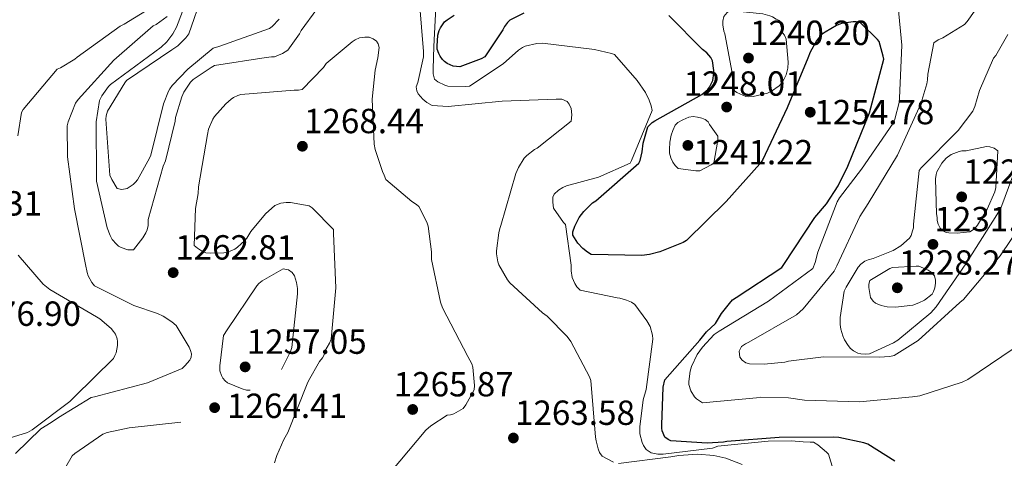
# Model space of a CAD drawing. Extents: x 573148 to 579970, y 756791 to 761494.
# Drawn here: x 578880 to 579162, y 758839 to 758965 of the extents above; entities that cross this region are included whole.
import ezdxf

# ---------------------------------------------------------------- set-up
doc = ezdxf.new("R2010")
doc.units = 0
doc.header["$MEASUREMENT"] = 0
doc.linetypes.add('DGN Style 3', pattern=[111.07586, 79.3399, -31.73596])
for name, color, linetype in [('Nivel 4', 7, 'Continuous'), ('Nivel 41', 7, 'Continuous'), ('Nivel 5', 7, 'Continuous'), ('Nivel 7', 7, 'Continuous')]:
    doc.layers.add(name, color=color, linetype=linetype)
doc.styles.add('Style-arial', font='arial.shx', dxfattribs={"bigfont": 'arialbig.shx'})

# ---------------------------------------------------------------- blocks, each defined once
blk = doc.blocks.new('5PATER_3')
at = {"layer": 'Nivel 7', "linetype": 'Continuous', "lineweight": 0}
h = blk.add_hatch(color=53, dxfattribs=at)
edge = h.paths.add_edge_path()
edge.add_ellipse((0, 0), major_axis=(-1.1, -1.11), ratio=0.999366, start_angle=0, end_angle=360)

msp = doc.modelspace()

# ---------------------------------------------------------------- linework, layer by layer
at = {"layer": 'Nivel 4', "color": 30, "linetype": 'Continuous', "lineweight": 30, "elevation": 1250, "flags": 128}
for points in [[(579024.351, 758967.069), (579020.383, 758965.021), (579019.679, 758964.381), (579018.783, 758963.165), (579018.335, 758962.269), (579013.151, 758954.461), (579012.127, 758953.885), (579005.983, 758951.581), (579004.127, 758951.837), (579002.335, 758952.605), (579001.631, 758953.117), (579001.055, 758953.693), (579000.351, 758954.653), (578999.967, 758955.421), (578999.519, 758956.701), (578999.455, 758957.597), (578999.711, 758960.733), (579000.031, 758962.077), (579000.415, 758962.845), (579001.631, 758964.573), (579002.335, 758965.149), (579004.383, 758966.429)], [(579119.839, 758964.573), (579119.007, 758964.573), (579115.679, 758964.061), (579114.207, 758963.485), (579110.943, 758961.629), (579110.111, 758960.989), (579109.023, 758959.901), (579108.447, 758959.133), (579106.591, 758955.805), (579105.951, 758954.141), (579100.063, 758939.805), (579092.895, 758924.829), (579092.191, 758923.805), (579082.463, 758912.925), (579071.071, 758901.725), (579070.175, 758901.213), (579063.455, 758898.461), (579060.511, 758897.693), (579058.271, 758897.437), (579043.743, 758897.757), (579042.655, 758898.397), (579041.311, 758899.485), (579039.903, 758901.021), (579038.495, 758903.261), (579038.431, 758904.221), (579039.007, 758905.821), (579040.287, 758908.317), (579041.631, 758910.109), (579044.127, 758912.541), (579045.023, 758913.181), (579057.439, 758923.933), (579057.823, 758924.765), (579058.399, 758927.197), (579058.655, 758929.693), (579059.999, 758934.365), (579061.279, 758935.645), (579061.983, 758936.157), (579075.487, 758943.709), (579077.215, 758945.117), (579077.727, 758945.821), (579078.687, 758947.741), (579078.943, 758949.789), (579078.943, 758950.621), (579078.559, 758953.309), (579078.111, 758954.269), (579076.959, 758955.613), (579075.743, 758956.573), (579066.079, 758966.365)], [(579130.911, 758838.365), (579123.231, 758843.229), (579122.015, 758843.677), (579114.911, 758845.149), (579113.247, 758845.277), (579097.695, 758845.149), (579082.719, 758844.061), (579081.759, 758843.869), (579077.023, 758843.549), (579066.591, 758844.253), (579065.823, 758844.573), (579064.863, 758845.277), (579064.095, 758847.069), (579064.031, 758847.901), (579064.031, 758848.861), (579064.4, 758859.668), (579064.848, 758861.77), (579074.896, 758873.162), (579076.832, 758875.566), (579079.433, 758877.878), (579081.168, 758880.769), (579083.487, 758883.677), (579084.319, 758884.701), (579085.343, 758885.405), (579098.463, 758893.981), (579099.039, 758894.813), (579107.935, 758908.317), (579111.327, 758912.285), (579114.655, 758917.405), (579117.407, 758923.101), (579123.679, 758938.461), (579127.775, 758953.821), (579127.647, 758954.717), (579126.495, 758958.877), (579125.983, 758959.517), (579121.055, 758964.253), (579119.839, 758964.573)]]:
    msp.add_lwpolyline(points, dxfattribs=at)
at = {"layer": 'Nivel 5', "color": 30, "linetype": 'Continuous', "lineweight": 0, "flags": 128}
for points, elevation in [([(578879.03, 758931.793), (578880.054, 758938.513), (578880.566, 758939.345), (578890.358, 758950.929), (578891.254, 758951.313), (578895.414, 758953.873), (578896.118, 758954.449), (578908.47, 758963.345), (578909.622, 758963.857), (578917.238, 758968.593), (578917.942, 758969.233), (578919.35, 758970.961), (578920.566, 758973.073), (578921.526, 758975.441), (578922.166, 758977.937), (578922.358, 758980.049)], 1270), ([(579170.507, 758911.147), (579161.163, 758897.387), (579150.667, 758884.843), (579149.643, 758883.947), (579137.611, 758873.003), (579130.763, 758868.715), (579129.547, 758868.459), (579126.411, 758868.267), (579110.475, 758868.331), (579100.363, 758867.115), (579099.339, 758866.859), (579093.451, 758866.219), (579089.163, 758866.347), (579088.139, 758866.603), (579087.051, 758867.371), (579086.475, 758868.267), (579086.219, 758869.995), (579086.923, 758871.339), (579088.075, 758872.107), (579088.971, 758872.555), (579102.731, 758880.363), (579104.587, 758882.091), (579113.547, 758892.971), (579114.315, 758894.443), (579120.907, 758908.651), (579123.339, 758912.363), (579131.723, 758926.251), (579138.379, 758940.971), (579140.171, 758946.731), (579140.363, 758947.883), (579140.427, 758949.483), (579142.155, 758958.507), (579143.435, 758959.403), (579144.715, 758959.979), (579150.923, 758963.755), (579151.755, 758964.651), (579159.179, 758975.275)], 1240), ([(578932.104, 758972.465), (578928.136, 758961.137), (578927.304, 758959.985), (578925, 758957.681), (578923.272, 758956.529), (578910.28, 758947.697), (578909.768, 758947.057), (578904.776, 758938.865), (578904.392, 758937.521), (578904.328, 758936.561), (578905.416, 758920.561), (578905.992, 758919.281), (578907.592, 758916.721), (578908.872, 758916.401), (578910.472, 758916.721), (578912.136, 758917.873), (578912.84, 758918.513), (578913.416, 758919.217), (578916.872, 758925.361), (578917.192, 758926.257), (578920.904, 758941.041), (578922.312, 758944.625), (578922.696, 758945.329), (578923.4, 758946.289), (578927.816, 758950.961), (578935.176, 758956.977), (578936.776, 758957.489), (578951.368, 758962.609), (578952.072, 758963.185), (578954.12, 758965.361)], 1255), ([(579116.319, 758825.949), (579111.903, 758840.349), (579111.327, 758840.989), (579108.831, 758843.101), (579107.551, 758843.805), (579106.66, 758843.846), (579104.608, 758843.932), (579101.205, 758844.228), (579094.545, 758844.08), (579080.09, 758842.666), (579078.554, 758842.154), (579064.415, 758840.349), (579062.879, 758840.349), (579060.959, 758840.733), (579059.551, 758841.757), (579058.719, 758842.845), (579058.335, 758843.741), (579057.695, 758846.237), (579057.695, 758848.221), (579058.655, 758855.965), (579059.487, 758858.973), (579061.471, 758873.437), (579061.343, 758874.589), (579060.639, 758877.085), (579059.743, 758878.685), (579056.287, 758883.357), (579055.327, 758883.997), (579053.919, 758884.637), (579051.999, 758885.213), (579051.167, 758885.277), (579040.607, 758887.517), (579039.647, 758888.477), (579039.071, 758889.373), (579038.239, 758891.101), (579037.983, 758893.021), (579037.983, 758894.621), (579036.383, 758906.333), (579035.807, 758906.909), (579032.863, 758911.005), (579032.671, 758912.733), (579032.735, 758914.205), (579033.119, 758915.101), (579034.335, 758916.189), (579035.551, 758916.957), (579036.639, 758917.405), (579045.855, 758919.901), (579054.879, 758923.933), (579055.327, 758924.701), (579061.215, 758939.101), (579060.959, 758940.381), (579060.383, 758942.045), (579059.295, 758944.221), (579056.927, 758947.741), (579050.463, 758955.165), (579049.567, 758955.485), (579044.703, 758956.573), (579029.727, 758958.429), (579028.127, 758958.365), (579024.799, 758957.533), (579023.967, 758957.149), (579022.815, 758956.381), (579018.399, 758952.477), (579008.735, 758946.077), (579007.519, 758945.949), (579002.591, 758946.077), (579001.695, 758946.333), (578999.647, 758947.293), (578998.751, 758948.125), (578998.367, 758949.661), (578998.367, 758951.005), (578998.535, 758957.491), (578999.263, 758972.509)], 1255), ([(578964.872, 758968.177), (578960.392, 758962.033), (578959.944, 758961.137), (578956.616, 758956.401), (578955.08, 758955.441), (578952.776, 758954.481), (578951.944, 758954.481), (578950.408, 758954.289), (578935.56, 758951.985), (578934.536, 758951.473), (578929.352, 758947.953), (578928.648, 758947.185), (578926.728, 758944.305), (578926.152, 758943.025), (578924.36, 758937.073), (578924.232, 758935.985), (578921.416, 758924.657), (578920.776, 758923.121), (578916.488, 758907.825), (578916.424, 758906.097), (578916.168, 758904.817), (578915.784, 758903.921), (578914.952, 758902.513), (578912.264, 758899.057), (578910.6, 758899.057), (578908.744, 758899.697), (578907.976, 758900.145), (578907.336, 758900.657), (578906.12, 758902.065), (578905.544, 758903.153), (578904.712, 758905.393), (578901.64, 758918.769), (578901.64, 758919.985), (578901.512, 758935.857), (578902.472, 758941.937), (578903.176, 758943.281), (578905.096, 758945.969), (578905.672, 758946.545), (578907.464, 758947.889), (578920.2, 758957.233), (578921.8, 758958.769), (578923.592, 758961.137), (578924.616, 758963.057), (578927.56, 758970.801)], 1260), ([(579037.896, 758872.753), (579036.808, 758874.225), (579031.048, 758880.049), (579029.704, 758881.009), (579020.36, 758889.585), (579019.72, 758890.417), (579017.224, 758894.769), (579016.904, 758895.665), (579016.52, 758897.905), (579016.52, 758898.801), (579017.16, 758903.985), (579017.48, 758905.201), (579017.736, 758906.097), (579022.088, 758921.009), (579022.856, 758922.737), (579024.52, 758925.425), (579025.288, 758926.193), (579027.464, 758927.857), (579028.232, 758928.305), (579037.96, 758936.049), (579038.152, 758937.841), (579037.96, 758939.633), (579037.448, 758940.913), (579036.808, 758941.681), (579035.272, 758942.321), (579033.672, 758942.321), (579018.184, 758941.809), (579002.632, 758940.209), (578998.088, 758940.529), (578996.488, 758941.425), (578995.336, 758942.385), (578994.056, 758943.857), (578993.608, 758944.753), (578993.48, 758945.905), (578993.928, 758947.121), (578995.528, 758954.545), (578995.592, 758956.017), (578994.44, 758970.033)], 1260), ([(579164.939, 758870.635), (579151.883, 758861.867), (579150.283, 758861.099), (579138.123, 758857.131), (579136.011, 758856.811), (579120.779, 758855.467), (579104.971, 758855.851), (579100.363, 758856.555), (579092.235, 758856.747), (579091.211, 758856.555), (579075.723, 758855.147), (579073.995, 758856.235), (579073.419, 758856.811), (579072.331, 758858.539), (579071.755, 758860.395), (579071.755, 758861.227), (579072.139, 758864.235), (579072.523, 758865.579), (579074.187, 758868.971), (579075.723, 758871.147), (579079.051, 758874.731), (579080.459, 758875.691), (579094.667, 758884.331), (579107.403, 758893.675), (579108.107, 758895.403), (579108.875, 758898.411), (579114.379, 758912.875), (579115.019, 758913.963), (579121.355, 758922.219), (579130.507, 758935.403), (579130.955, 758936.555), (579132.171, 758941.355), (579132.299, 758942.635), (579133.003, 758957.867), (579131.915, 758968.811)], 1245), ([(578878.344, 758840.625), (578885.623, 758847.664), (578888.63, 758849.514), (578890.711, 758850.901), (578900.104, 758856.625), (578901.064, 758856.881), (578916.296, 758860.913), (578926.216, 758865.009), (578927.048, 758865.777), (578928.392, 758867.377), (578928.84, 758868.209), (578928.904, 758869.233), (578928.648, 758870.193), (578928.264, 758871.089), (578924.488, 758877.297), (578923.272, 758878.385), (578920.776, 758880.049), (578919.176, 758880.817), (578912.392, 758883.057), (578901.064, 758888.689), (578900.296, 758889.713), (578899.272, 758891.633), (578898.952, 758892.529), (578898.44, 758894.833), (578895.304, 758910.833), (578893.256, 758925.809), (578893.192, 758934.705), (578893.448, 758935.793), (578895.56, 758941.233), (578896.328, 758942.257), (578906.568, 758953.585), (578917.896, 758963.441), (578918.728, 758963.825), (578921.928, 758966.129)], 1265), ([(579131.787, 758873.131), (579130.571, 758872.363), (579123.659, 758869.227), (579122.635, 758869.099), (579121.227, 758869.163), (579120.331, 758869.355), (579119.051, 758870.059), (579118.219, 758870.763), (579117.515, 758871.595), (579116.491, 758873.259), (579115.979, 758874.411), (579115.467, 758876.267), (579115.275, 758877.611), (579115.275, 758879.595), (579116.427, 758887.211), (579116.939, 758888.363), (579120.459, 758894.123), (579121.227, 758894.955), (579122.379, 758895.787), (579123.275, 758896.171), (579124.747, 758896.555), (579130.507, 758898.859), (579132.683, 758900.203), (579135.179, 758902.443), (579135.627, 758903.211), (579136.075, 758904.491), (579136.267, 758905.387), (579136.331, 758906.411), (579137.931, 758921.899), (579138.507, 758922.603), (579149.131, 758933.355), (579153.355, 758938.923), (579153.931, 758940.203), (579155.275, 758944.875), (579159.307, 758954.091), (579159.947, 758954.923), (579163.403, 758960.939)], 1235), ([(578986.312, 758835.441), (578996.232, 758847.281), (578997.704, 758848.561), (579002.376, 758851.633), (579003.336, 758851.697), (579004.296, 758852.017), (579006.984, 758853.553), (579007.752, 758854.577), (579010.12, 758858.865), (579010.184, 758860.145), (579009.736, 758865.393), (579009.416, 758866.289), (579008.328, 758868.401), (579001.032, 758882.417), (579000.456, 758884.017), (578997.832, 758896.305), (578997.832, 758898.481), (578996.872, 758905.905), (578996.488, 758907.057), (578994.248, 758911.537), (578993.544, 758912.113), (578992.2, 758912.945), (578984.712, 758919.281), (578984.264, 758920.561), (578983.752, 758921.585), (578981.64, 758927.921), (578981.384, 758929.393), (578980.808, 758942.385), (578981.64, 758950.705), (578982.472, 758954.225), (578982.792, 758957.169), (578982.536, 758958.257), (578982.024, 758959.025), (578981.128, 758959.665), (578979.976, 758960.113), (578978.696, 758960.113), (578977.16, 758959.921), (578975.944, 758959.345), (578975.048, 758958.769), (578967.624, 758952.561), (578966.792, 758951.409), (578960.712, 758945.073), (578959.688, 758944.945), (578958.408, 758944.945), (578943.112, 758943.665), (578942.216, 758943.409), (578941, 758942.833), (578940.296, 758942.385), (578938.76, 758941.041), (578935.496, 758937.329), (578935.048, 758936.625), (578933.768, 758933.745), (578933.512, 758932.209), (578930.888, 758917.169), (578930.824, 758915.249), (578930.056, 758910.897), (578929.672, 758900.273), (578930.632, 758899.505), (578931.784, 758898.801), (578933.064, 758898.225), (578934.28, 758898.097), (578938.248, 758898.225), (578940.04, 758898.673), (578941.32, 758899.249), (578942.152, 758899.825), (578944.264, 758901.745), (578944.84, 758902.449), (578945.992, 758904.305), (578950.216, 758909.425), (578952.84, 758911.793), (578954.568, 758912.433), (578956.104, 758912.625), (578957.32, 758912.625), (578962.76, 758911.729), (578963.592, 758911.089), (578969.736, 758904.881), (578969.736, 758903.793), (578970.376, 758888.177), (578969.032, 758873.393), (578968.584, 758872.305), (578967.24, 758870.001), (578966.984, 758868.913), (578966.536, 758868.081), (578965.704, 758866.993), (578962.504, 758861.425), (578962.184, 758860.593), (578956.616, 758846.641), (578955.4, 758844.593), (578953.416, 758840.049), (578952.776, 758837.873)], 1265), ([(579164.875, 758920.363), (579161.419, 758911.083), (579160.267, 758909.099), (579151.307, 758895.019), (579142.795, 758882.667), (579141.259, 758881.003), (579131.787, 758873.131)], 1235), ([(578865.654, 758841.617), (578881.846, 758846.609), (578883.19, 758847.377), (578893.942, 758855.505), (578895.286, 758856.849), (578906.486, 758867.857), (578906.934, 758868.689), (578907.254, 758869.521), (578907.702, 758871.569), (578907.702, 758872.721), (578907.574, 758873.553), (578907.062, 758874.833), (578906.55, 758875.665), (578905.846, 758876.497), (578902.582, 758879.249), (578901.622, 758879.825), (578888.182, 758887.697), (578886.326, 758889.169), (578879.094, 758897.553)], 1270), ([(579050.184, 758838.129), (579046.856, 758839.857), (579046.152, 758840.881), (579045.704, 758841.905), (579045.128, 758844.209), (579045, 758845.297), (579043.592, 758861.553), (579043.208, 758862.577), (579037.896, 758872.753)], 1260), ([(579087.112, 758837.425), (579082.44, 758839.217), (579078.984, 758839.985), (579074.248, 758840.369), (579068.872, 758840.049), (579066.568, 758839.601), (579051.528, 758837.681)], 1260)]:
    msp.add_lwpolyline(points, dxfattribs=dict(at, elevation=elevation))
at = {"layer": 'Nivel 5', "color": 30, "linetype": 'DGN Style 3', "lineweight": 0, "flags": 128}
for points, elevation in [([(579097.867, 758964.907), (579096.907, 758965.291), (579095.819, 758965.995), (579095.051, 758966.315), (579093.067, 758966.827), (579083.659, 758967.851), (579082.763, 758967.275), (579081.803, 758966.059), (579081.547, 758964.715), (579081.547, 758963.691), (579081.867, 758961.835), (579082.123, 758961.067), (579084.235, 758949.867), (579084.235, 758948.907), (579084.875, 758944.747), (579085.579, 758944.299), (579088.139, 758943.083), (579088.971, 758943.019), (579090.251, 758943.083), (579094.411, 758944.043), (579095.563, 758944.619), (579097.739, 758946.155), (579098.571, 758947.115), (579099.083, 758947.947), (579099.723, 758949.355), (579100.235, 758951.211), (579100.299, 758953.003), (579099.723, 758959.595), (579099.275, 758960.683), (579098.763, 758961.323), (579097.867, 758964.907)], 1245), ([(579080.075, 758931.691), (579080.075, 758930.603), (579078.923, 758923.947), (579078.219, 758923.435), (579074.955, 758921.771), (579073.803, 758921.771), (579068.683, 758922.475), (579067.851, 758923.307), (579067.211, 758924.203), (579066.635, 758925.483), (579066.251, 758926.827), (579066.187, 758927.851), (579066.315, 758929.963), (579066.699, 758932.011), (579067.147, 758933.355), (579067.851, 758934.827), (579068.619, 758935.595), (579070.091, 758936.427), (579071.819, 758937.131), (579073.035, 758937.323), (579074.251, 758937.195), (579075.531, 758936.875), (579076.491, 758936.491), (579077.323, 758935.851), (579077.707, 758935.083), (579080.075, 758931.691)], 1245), ([(579151.435, 758927.467), (579150.219, 758927.467), (579149.387, 758927.275), (579147.147, 758926.443), (579145.739, 758925.419), (579144.459, 758923.947), (579143.051, 758921.451), (579142.795, 758920.683), (579142.667, 758919.467), (579142.923, 758909.419), (579143.115, 758908.395), (579143.115, 758907.499), (579143.371, 758906.411), (579144.011, 758905.323), (579144.779, 758904.555), (579145.675, 758904.043), (579146.507, 758903.915), (579148.875, 758903.851), (579152.459, 758904.235), (579153.867, 758905.131), (579154.699, 758906.155), (579157.515, 758910.763), (579159.691, 758915.755), (579159.947, 758916.971), (579160.587, 758927.531), (579159.499, 758928.299), (579158.283, 758928.619), (579157.323, 758928.747), (579151.435, 758927.467)], 1230), ([(578945.736, 758858.737), (578944.712, 758858.801), (578943.496, 758859.121), (578939.272, 758860.849), (578938.632, 758861.425), (578937.928, 758862.257), (578937.544, 758862.961), (578937.096, 758864.369), (578937.032, 758865.777), (578938.12, 758874.481), (578939.144, 758876.081), (578947.656, 758888.753), (578948.232, 758889.393), (578949.192, 758890.161), (578955.208, 758893.617), (578956.808, 758893.361), (578957.832, 758892.593), (578958.472, 758891.633), (578959.112, 758889.713), (578959.368, 758887.985), (578959.368, 758886.449), (578957.768, 758871.025), (578957.384, 758869.873), (578951.816, 758858.929), (578950.728, 758858.673), (578949.448, 758858.545), (578945.736, 758858.737)], 1260), ([(579130.315, 758893.995), (579129.547, 758893.675), (579123.787, 758890.283), (579123.467, 758889.259), (579123.467, 758888.235), (579123.915, 758885.355), (579124.683, 758884.331), (579125.387, 758883.755), (579127.051, 758883.051), (579128.715, 758882.731), (579131.147, 758882.603), (579136.139, 758883.179), (579137.867, 758883.819), (579139.467, 758884.651), (579141.643, 758886.315), (579142.091, 758887.083), (579142.475, 758888.171), (579142.667, 758889.515), (579142.667, 758890.347), (579142.347, 758891.627), (579141.387, 758892.651), (579140.491, 758893.227), (579137.867, 758894.379), (579137.035, 758894.379), (579130.315, 758893.995)], 1230), ([(578911.176, 758814.385), (578910.216, 758814.449), (578894.6, 758815.473), (578893.576, 758815.729), (578892.296, 758816.241), (578891.72, 758816.881), (578891.208, 758817.649), (578890.824, 758818.417), (578890.056, 758818.993), (578889.096, 758820.017), (578888.776, 758820.913), (578887.88, 758825.841), (578887.88, 758827.377), (578888.136, 758828.529), (578888.456, 758829.297), (578894.664, 758839.921), (578895.368, 758840.561), (578903.432, 758846.129), (578904.712, 758846.577), (578911.048, 758847.921), (578926.664, 758849.713), (578929.672, 758849.649), (578930.568, 758849.393), (578938.696, 758845.809), (578939.4, 758844.721), (578940.104, 758843.185), (578941.064, 758839.985), (578941.128, 758839.025), (578940.552, 758828.977), (578939.912, 758825.457), (578939.656, 758824.689), (578934.984, 758815.281), (578934.344, 758814.641), (578932.744, 758813.553), (578931.272, 758813.233), (578927.304, 758812.913), (578924.744, 758813.041), (578911.176, 758814.385)], 1260)]:
    msp.add_lwpolyline(points, dxfattribs=dict(at, elevation=elevation))

# ---------------------------------------------------------------- block references
at = {"layer": 'Nivel 7', "color": 53, "linetype": 'Continuous', "lineweight": 0}
for p in [(579088.907, 758954.155, 1240.2), (579082.635, 758940.075, 1248.008), (579106.655, 758938.589, 1254.784), (578960.776, 758928.817, 1268.44), (579071.499, 758929.067, 1241.224), (579150.155, 758914.283, 1226.48), (579141.899, 758900.651, 1231.664), (578923.656, 758892.529, 1262.808), (579131.659, 758888.171, 1228.272), (578944.328, 758865.457, 1257.048), (578935.56, 758853.745, 1264.408), (578992.456, 758853.233, 1265.872), (579021.384, 758845.041, 1263.576)]:
    msp.add_blockref('5PATER_3', p, dxfattribs=at)

# ---------------------------------------------------------------- texts
at = {"layer": 'Nivel 41', "color": 7, "linetype": 'Continuous', "lineweight": 0, "style": 'Style-arial'}
for s, p in [('1240.20', (579089.359, 758957.905, 1240.2)), ('1248.01', (579070.296, 758943.328, 1248.008)), ('1254.78', (579107.853, 758935.127, 1254.784)), ('1268.44', (578961.228, 758932.567, 1268.44)), ('1241.22', (579073.017, 758923.615, 1241.224)), ('1226.48', (579150.607, 758918.033, 1226.48)), ('1270.31', (578851.529, 758908.917, 1270.312)), ('1231.66', (579142.351, 758904.401, 1231.664)), ('1262.81', (578924.249, 758896.279, 1262.808)), ('1228.27', (579132.182, 758891.921, 1228.272)), ('1276.90', (578862.716, 758877.237, 1276.904)), ('1257.05', (578944.78, 758869.207, 1257.048)), ('1265.87', (578987.01, 758856.983, 1265.872)), ('1264.41', (578939.137, 758850.779, 1264.408)), ('1263.58', (579021.836, 758848.791, 1263.576))]:
    msp.add_text(s, height=7, dxfattribs=at).set_placement(p)

doc.saveas('drawing.dxf')
